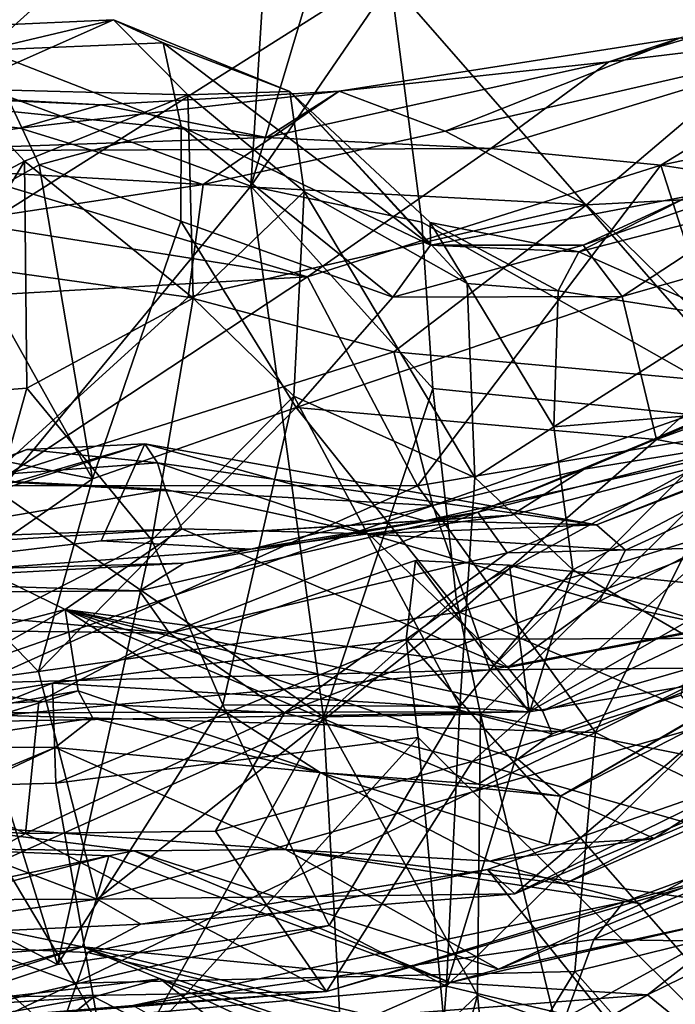
# Model space of a CAD drawing. Units: metres. Extents: x 26.78 to 30.68, y -0.86 to 3.57.
# Drawn here: x 28.78 to 29, y 0.62 to 0.95 of the extents above; entities that cross this region are included whole.
import ezdxf

# ---------------------------------------------------------------- set-up
doc = ezdxf.new("R2010")
doc.units = ezdxf.units.M

msp = doc.modelspace()

# ---------------------------------------------------------------- linework, layer by layer
at = {"layer": '1'}
for points in [[(27.989, 2.50199, -12.89966), (28.9136, 2.70498, -12.90605), (27.71362, 0.22064, -12.84515)], [(28.9136, 2.70498, -12.90605), (29.68355, 1.46446, -12.88705), (27.71362, 0.22064, -12.84515)], [(29.68355, 1.46446, -12.88705), (28.78515, -0.45199, -12.84049), (27.71362, 0.22064, -12.84515)], [(29.68355, 1.46446, -12.88705), (29.29711, -0.70098, -12.8398), (28.78515, -0.45199, -12.84049)], [(28.72527, 1.04735, 35.79872), (28.75342, 0.93331, 35.73245), (28.8679, 1.09573, 35.69422)], [(28.8679, 1.09573, 35.69422), (28.75342, 0.93331, 35.73245), (28.86212, 1.03122, 35.67583)], [(29.02119, 1.07967, 35.7752), (28.90121, 0.96586, 35.63333), (29.03232, 0.8158, 35.62773)], [(28.75342, 0.93331, 35.73245), (28.85367, 0.89633, 35.62456), (28.86212, 1.03122, 35.67583)], [(28.86212, 1.03122, 35.67583), (28.85367, 0.89633, 35.62456), (28.88514, 1.00181, 35.64658)], [(28.88514, 1.00181, 35.64658), (28.85367, 0.89633, 35.62456), (28.90121, 0.96586, 35.63333)], [(28.9753, 0.9386, 33.06808), (29.06925, 0.94998, 32.97946), (29.09078, 0.97308, 33.06134)], [(28.99966, 0.94684, 33.12841), (28.9753, 0.9386, 33.06808), (29.09078, 0.97308, 33.06134)], [(28.85367, 0.89633, 35.62456), (28.91181, 0.88415, 35.58361), (28.90121, 0.96586, 35.63333)], [(28.90121, 0.96586, 35.63333), (28.91181, 0.88415, 35.58361), (29.03232, 0.8158, 35.62773)], [(28.75407, 0.92947, 21.23937), (28.76687, 0.95108, 21.15179), (28.80697, 0.9529, 21.16517)], [(28.75407, 0.92947, 21.23937), (28.80697, 0.9529, 21.16517), (28.83216, 0.92741, 21.23973)], [(28.76336, 0.94267, 21.02779), (28.82381, 0.94512, 21.05651), (28.80697, 0.9529, 21.16517)], [(28.76687, 0.95108, 21.15179), (28.76336, 0.94267, 21.02779), (28.80697, 0.9529, 21.16517)], [(28.82381, 0.94512, 21.05651), (28.86688, 0.92851, 21.13431), (28.80697, 0.9529, 21.16517)], [(28.80697, 0.9529, 21.16517), (28.86688, 0.92851, 21.13431), (28.83216, 0.92741, 21.23973)], [(28.9753, 0.9386, 33.06808), (28.93526, 0.90917, 32.96455), (29.06925, 0.94998, 32.97946)], [(28.93526, 0.90917, 32.96455), (28.99301, 0.90356, 32.91568), (29.06925, 0.94998, 32.97946)], [(29.06925, 0.94998, 32.97946), (28.99301, 0.90356, 32.91568), (29.15013, 0.93645, 32.87591)], [(28.76336, 0.94267, 21.02779), (28.82997, 0.9167, 20.96774), (28.82381, 0.94512, 21.05651)], [(28.82381, 0.94512, 21.05651), (28.82997, 0.9167, 20.96774), (28.91471, 0.87629, 20.99981)], [(28.82381, 0.94512, 21.05651), (28.91471, 0.87629, 20.99981), (28.86688, 0.92851, 21.13431)], [(28.8837, 0.92873, 33.1476), (28.99966, 0.94684, 33.12841), (28.91973, 0.91506, 33.27843)], [(28.99966, 0.94684, 33.12841), (28.8837, 0.92873, 33.1476), (28.9753, 0.9386, 33.06808)], [(28.91973, 0.91506, 33.27843), (28.99966, 0.94684, 33.12841), (29.026, 0.9394, 33.27152)], [(28.76336, 0.94267, 21.02779), (28.7499, 0.88581, 20.91155), (28.78167, 0.90367, 20.92619)], [(28.76336, 0.94267, 21.02779), (28.78167, 0.90367, 20.92619), (28.82997, 0.9167, 20.96774)], [(28.8837, 0.92873, 33.1476), (28.85892, 0.91296, 33.00849), (28.9753, 0.9386, 33.06808)], [(28.9753, 0.9386, 33.06808), (28.85892, 0.91296, 33.00849), (28.93526, 0.90917, 32.96455)], [(28.96777, 0.89006, 33.37921), (28.91973, 0.91506, 33.27843), (29.026, 0.9394, 33.27152)], [(28.96777, 0.89006, 33.37921), (29.026, 0.9394, 33.27152), (29.08331, 0.89609, 33.43473)], [(29.15013, 0.93645, 32.87591), (28.99301, 0.90356, 32.91568), (29.14925, 0.87953, 32.79105)], [(28.69676, 0.90498, 33.31039), (28.64565, 0.93258, 33.22205), (28.77514, 0.9161, 33.23042)], [(28.64565, 0.93258, 33.22205), (28.70894, 0.92828, 33.11187), (28.8026, 0.92398, 33.13307)], [(28.77514, 0.9161, 33.23042), (28.64565, 0.93258, 33.22205), (28.8026, 0.92398, 33.13307)], [(28.75342, 0.93331, 35.73245), (28.76784, 0.79242, 35.65076), (28.85367, 0.89633, 35.62456)], [(28.70332, 0.86572, 21.30248), (28.75407, 0.92947, 21.23937), (28.77665, 0.9049, 21.30218)], [(28.70894, 0.92828, 33.11187), (28.73057, 0.90844, 32.99027), (28.85892, 0.91296, 33.00849)], [(28.8026, 0.92398, 33.13307), (28.70894, 0.92828, 33.11187), (28.85892, 0.91296, 33.00849)], [(28.77665, 0.9049, 21.30218), (28.75407, 0.92947, 21.23937), (28.83216, 0.92741, 21.23973)], [(28.83738, 0.89697, 33.31993), (28.77514, 0.9161, 33.23042), (28.8837, 0.92873, 33.1476)], [(28.77514, 0.9161, 33.23042), (28.8026, 0.92398, 33.13307), (28.8837, 0.92873, 33.1476)], [(28.8026, 0.92398, 33.13307), (28.85892, 0.91296, 33.00849), (28.8837, 0.92873, 33.1476)], [(28.87181, 0.89455, 21.2653), (28.83216, 0.92741, 21.23973), (28.86688, 0.92851, 21.13431)], [(28.83738, 0.89697, 33.31993), (28.8837, 0.92873, 33.1476), (28.91973, 0.91506, 33.27843)], [(28.86688, 0.92851, 21.13431), (28.91471, 0.87629, 20.99981), (28.9146, 0.88401, 21.09545)], [(28.87181, 0.89455, 21.2653), (28.86688, 0.92851, 21.13431), (28.9272, 0.86327, 21.1876)], [(28.86688, 0.92851, 21.13431), (28.9146, 0.88401, 21.09545), (28.9272, 0.86327, 21.1876)], [(28.77665, 0.9049, 21.30218), (28.83216, 0.92741, 21.23973), (28.83398, 0.85834, 21.35882)], [(28.83398, 0.85834, 21.35882), (28.83216, 0.92741, 21.23973), (28.87181, 0.89455, 21.2653)], [(28.69676, 0.90498, 33.31039), (28.77514, 0.9161, 33.23042), (28.83738, 0.89697, 33.31993)], [(28.82997, 0.9167, 20.96774), (28.78167, 0.90367, 20.92619), (28.82982, 0.88448, 20.91143)], [(28.82997, 0.9167, 20.96774), (28.82982, 0.88448, 20.91143), (28.90189, 0.85859, 20.93279)], [(28.91471, 0.87629, 20.99981), (28.82997, 0.9167, 20.96774), (28.90189, 0.85859, 20.93279)], [(28.83738, 0.89697, 33.31993), (28.91973, 0.91506, 33.27843), (28.96777, 0.89006, 33.37921)], [(28.85892, 0.91296, 33.00849), (28.73057, 0.90844, 32.99027), (28.93526, 0.90917, 32.96455)], [(28.73057, 0.90844, 32.99027), (28.87295, 0.86555, 32.88056), (28.93526, 0.90917, 32.96455)], [(28.73057, 0.90844, 32.99027), (28.73321, 0.88779, 32.92838), (28.87295, 0.86555, 32.88056)], [(28.93526, 0.90917, 32.96455), (28.87295, 0.86555, 32.88056), (28.99301, 0.90356, 32.91568)], [(28.70406, 0.87662, 33.38839), (28.69676, 0.90498, 33.31039), (28.83738, 0.89697, 33.31993)], [(28.7285, 0.82395, 21.37898), (28.70332, 0.86572, 21.30248), (28.77665, 0.9049, 21.30218)], [(28.7285, 0.82395, 21.37898), (28.77665, 0.9049, 21.30218), (28.77743, 0.82764, 21.39897)], [(28.77743, 0.82764, 21.39897), (28.77665, 0.9049, 21.30218), (28.83398, 0.85834, 21.35882)], [(28.96659, 0.87629, 20.97669), (28.97989, 0.85888, 20.89239), (29.0523, 0.90636, 20.94992)], [(28.96659, 0.87629, 20.97669), (29.0523, 0.90636, 20.94992), (29.0029, 0.8931, 21.04201)], [(29.0523, 0.90636, 20.94992), (28.97989, 0.85888, 20.89239), (29.0746, 0.88586, 20.85649)], [(28.78167, 0.90367, 20.92619), (28.7499, 0.88581, 20.91155), (28.79976, 0.79689, 20.81519)], [(28.78167, 0.90367, 20.92619), (28.79976, 0.79689, 20.81519), (28.82982, 0.88448, 20.91143)], [(28.87295, 0.86555, 32.88056), (28.9103, 0.79445, 32.75682), (28.99301, 0.90356, 32.91568)], [(28.99301, 0.90356, 32.91568), (28.9103, 0.79445, 32.75682), (29.02199, 0.81316, 32.75588)], [(28.99301, 0.90356, 32.91568), (29.02199, 0.81316, 32.75588), (29.14925, 0.87953, 32.79105)], [(28.96515, 0.87403, 21.11331), (29.0029, 0.8931, 21.04201), (29.06548, 0.90002, 21.16045)], [(29.01532, 0.85182, 21.2204), (28.96515, 0.87403, 21.11331), (29.06548, 0.90002, 21.16045)], [(28.83234, 0.85866, 33.41956), (28.70406, 0.87662, 33.38839), (28.83738, 0.89697, 33.31993)], [(28.76784, 0.79242, 35.65076), (28.87835, 0.71588, 35.4918), (28.85367, 0.89633, 35.62456)], [(28.83234, 0.85866, 33.41956), (28.83738, 0.89697, 33.31993), (28.96777, 0.89006, 33.37921)], [(28.86829, 0.82495, 21.37164), (28.83398, 0.85834, 21.35882), (28.87181, 0.89455, 21.2653)], [(28.85367, 0.89633, 35.62456), (28.87835, 0.71588, 35.4918), (28.91547, 0.82762, 35.53748)], [(28.91181, 0.88415, 35.58361), (28.85367, 0.89633, 35.62456), (28.91547, 0.82762, 35.53748)], [(28.86829, 0.82495, 21.37164), (28.87181, 0.89455, 21.2653), (28.92978, 0.7973, 21.31451)], [(28.87181, 0.89455, 21.2653), (28.9272, 0.86327, 21.1876), (28.92978, 0.7973, 21.31451)], [(29.03062, 0.8283, 33.52497), (28.96777, 0.89006, 33.37921), (29.08331, 0.89609, 33.43473)], [(28.96515, 0.87403, 21.11331), (28.91471, 0.87629, 20.99981), (29.0029, 0.8931, 21.04201)], [(28.91471, 0.87629, 20.99981), (28.96659, 0.87629, 20.97669), (29.0029, 0.8931, 21.04201)], [(28.69296, 0.85526, 32.85522), (28.87295, 0.86555, 32.88056), (28.73321, 0.88779, 32.92838)], [(28.90229, 0.83999, 33.4655), (28.83234, 0.85866, 33.41956), (28.96777, 0.89006, 33.37921)], [(28.90229, 0.83999, 33.4655), (28.96777, 0.89006, 33.37921), (29.03062, 0.8283, 33.52497)], [(28.7499, 0.88581, 20.91155), (28.71925, 0.81301, 20.86189), (28.79976, 0.79689, 20.81519)], [(28.82982, 0.88448, 20.91143), (28.79976, 0.79689, 20.81519), (28.8691, 0.82107, 20.85518)], [(28.82982, 0.88448, 20.91143), (28.8691, 0.82107, 20.85518), (28.90189, 0.85859, 20.93279)], [(28.91181, 0.88415, 35.58361), (28.91547, 0.82762, 35.53748), (29.03232, 0.8158, 35.62773)], [(28.9146, 0.88401, 21.09545), (28.91471, 0.87629, 20.99981), (28.96515, 0.87403, 21.11331)], [(28.9272, 0.86327, 21.1876), (28.9146, 0.88401, 21.09545), (28.95816, 0.86079, 21.16931)], [(28.95816, 0.86079, 21.16931), (28.9146, 0.88401, 21.09545), (28.96515, 0.87403, 21.11331)], [(28.97989, 0.85888, 20.89239), (28.99161, 0.81018, 20.77893), (29.0746, 0.88586, 20.85649)], [(29.0746, 0.88586, 20.85649), (28.99161, 0.81018, 20.77893), (29.09765, 0.84882, 20.7644)], [(28.96697, 0.80013, 18.85141), (29.06015, 0.81528, 18.24796), (29.16013, 0.8834, 18.5056)], [(29.07354, 0.84464, 19.0707), (28.96697, 0.80013, 18.85141), (29.16013, 0.8834, 18.5056)], [(28.76368, 0.79622, 33.53246), (28.70406, 0.87662, 33.38839), (28.83234, 0.85866, 33.41956)], [(28.91471, 0.87629, 20.99981), (28.90189, 0.85859, 20.93279), (28.96659, 0.87629, 20.97669)], [(28.96659, 0.87629, 20.97669), (28.90189, 0.85859, 20.93279), (28.97989, 0.85888, 20.89239)], [(28.95816, 0.86079, 21.16931), (28.96515, 0.87403, 21.11331), (29.01532, 0.85182, 21.2204)], [(28.69296, 0.85526, 32.85522), (28.76551, 0.79454, 32.77019), (28.87295, 0.86555, 32.88056)], [(28.87295, 0.86555, 32.88056), (28.76551, 0.79454, 32.77019), (28.9103, 0.79445, 32.75682)], [(28.92978, 0.7973, 21.31451), (28.9272, 0.86327, 21.1876), (28.95665, 0.81451, 21.26668)], [(28.95665, 0.81451, 21.26668), (28.9272, 0.86327, 21.1876), (28.95816, 0.86079, 21.16931)], [(28.95665, 0.81451, 21.26668), (28.95816, 0.86079, 21.16931), (29.01532, 0.85182, 21.2204)], [(28.97115, 0.78118, 18.20775), (28.98107, 0.77264, 17.72326), (29.17784, 0.86274, 17.35307)], [(29.06015, 0.81528, 18.24796), (28.97115, 0.78118, 18.20775), (29.17784, 0.86274, 17.35307)], [(28.97208, 0.75514, 17.22273), (29.01273, 0.74636, 16.61131), (29.17784, 0.86274, 17.35307)], [(28.98107, 0.77264, 17.72326), (28.97208, 0.75514, 17.22273), (29.17784, 0.86274, 17.35307)], [(28.76368, 0.79622, 33.53246), (28.83234, 0.85866, 33.41956), (28.90229, 0.83999, 33.4655)], [(28.82002, 0.77595, 21.43556), (28.77743, 0.82764, 21.39897), (28.83398, 0.85834, 21.35882)], [(28.82002, 0.77595, 21.43556), (28.83398, 0.85834, 21.35882), (28.86829, 0.82495, 21.37164)], [(28.90189, 0.85859, 20.93279), (28.8691, 0.82107, 20.85518), (28.97989, 0.85888, 20.89239)], [(28.8691, 0.82107, 20.85518), (28.99161, 0.81018, 20.77893), (28.97989, 0.85888, 20.89239)], [(28.95665, 0.81451, 21.26668), (29.01532, 0.85182, 21.2204), (29.0739, 0.82416, 21.30886)], [(28.99161, 0.81018, 20.77893), (29.06808, 0.79574, 20.71374), (29.09765, 0.84882, 20.7644)], [(28.93085, 0.78547, 19.12017), (28.96697, 0.80013, 18.85141), (29.07354, 0.84464, 19.0707)], [(29.04415, 0.81419, 19.36142), (28.93085, 0.78547, 19.12017), (29.07354, 0.84464, 19.0707)], [(28.76368, 0.79622, 33.53246), (28.90229, 0.83999, 33.4655), (28.91555, 0.7878, 33.5471)], [(28.91555, 0.7878, 33.5471), (28.90229, 0.83999, 33.4655), (29.03062, 0.8283, 33.52497)], [(29.20859, 0.83308, 16.05756), (28.95887, 0.68889, 15.68302), (29.20788, 0.81688, 15.69221)], [(29.06368, 0.74992, 16.28648), (28.95887, 0.68889, 15.68302), (29.20859, 0.83308, 16.05756)], [(28.75344, 0.74203, 21.44483), (28.7285, 0.82395, 21.37898), (28.77743, 0.82764, 21.39897)], [(28.75344, 0.74203, 21.44483), (28.77743, 0.82764, 21.39897), (28.82002, 0.77595, 21.43556)], [(28.91547, 0.82762, 35.53748), (28.87835, 0.71588, 35.4918), (28.92343, 0.75635, 35.48054)], [(28.91547, 0.82762, 35.53748), (28.92343, 0.75635, 35.48054), (29.03232, 0.8158, 35.62773)], [(28.93488, 0.73195, 33.61413), (28.91555, 0.7878, 33.5471), (29.03062, 0.8283, 33.52497)], [(28.93488, 0.73195, 33.61413), (29.03062, 0.8283, 33.52497), (29.11275, 0.76574, 33.62144)], [(28.84407, 0.71997, 21.45862), (28.82002, 0.77595, 21.43556), (28.86829, 0.82495, 21.37164)], [(28.84407, 0.71997, 21.45862), (28.86829, 0.82495, 21.37164), (28.92468, 0.71941, 21.39968)], [(28.92468, 0.71941, 21.39968), (28.86829, 0.82495, 21.37164), (28.92978, 0.7973, 21.31451)], [(28.96314, 0.76592, 21.33613), (28.95665, 0.81451, 21.26668), (29.0739, 0.82416, 21.30886)], [(29.02666, 0.72888, 21.40142), (28.96314, 0.76592, 21.33613), (29.0739, 0.82416, 21.30886)], [(28.79976, 0.79689, 20.81519), (28.78139, 0.73128, 20.71789), (28.8691, 0.82107, 20.85518)], [(28.78139, 0.73128, 20.71789), (28.92454, 0.75146, 20.72031), (28.8691, 0.82107, 20.85518)], [(28.8691, 0.82107, 20.85518), (28.92454, 0.75146, 20.72031), (28.99161, 0.81018, 20.77893)], [(28.94225, 0.78448, 18.55139), (28.91274, 0.78257, 18.50812), (29.06015, 0.81528, 18.24796)], [(28.91274, 0.78257, 18.50812), (28.97115, 0.78118, 18.20775), (29.06015, 0.81528, 18.24796)], [(28.92343, 0.75635, 35.48054), (28.93167, 0.71685, 35.44879), (29.03232, 0.8158, 35.62773)], [(28.95665, 0.81451, 21.26668), (28.96314, 0.76592, 21.33613), (28.92978, 0.7973, 21.31451)], [(28.94078, 0.77164, 19.3846), (28.93085, 0.78547, 19.12017), (29.04415, 0.81419, 19.36142)], [(29.03232, 0.8158, 35.62773), (28.93167, 0.71685, 35.44879), (29.09122, 0.68503, 35.56123)], [(29.01087, 0.77336, 19.51942), (28.94078, 0.77164, 19.3846), (29.04415, 0.81419, 19.36142)], [(28.94225, 0.78448, 18.55139), (29.06015, 0.81528, 18.24796), (28.96697, 0.80013, 18.85141)], [(29.20788, 0.81688, 15.69221), (28.95887, 0.68889, 15.68302), (28.9908, 0.67451, 15.01972)], [(29.20788, 0.81688, 15.69221), (28.9908, 0.67451, 15.01972), (29.15938, 0.74653, 14.84124)], [(28.71925, 0.81301, 20.86189), (28.75068, 0.76288, 20.77025), (28.79976, 0.79689, 20.81519)], [(28.9103, 0.79445, 32.75682), (28.97081, 0.71059, 32.65341), (29.02199, 0.81316, 32.75588)], [(29.02199, 0.81316, 32.75588), (28.97081, 0.71059, 32.65341), (29.16285, 0.8065, 32.69287)], [(28.66024, 0.75879, 18.58298), (28.69801, 0.77374, 18.45636), (28.81755, 0.80877, 18.32716)], [(28.66024, 0.75879, 18.58298), (28.81755, 0.80877, 18.32716), (28.80275, 0.77572, 18.6246)], [(28.69801, 0.77374, 18.45636), (28.77744, 0.80684, 18.22464), (28.81755, 0.80877, 18.32716)], [(28.77744, 0.80684, 18.22464), (28.82187, 0.80227, 17.97555), (28.81755, 0.80877, 18.32716)], [(28.80275, 0.77572, 18.6246), (28.81755, 0.80877, 18.32716), (28.91274, 0.78257, 18.50812)], [(28.81755, 0.80877, 18.32716), (28.82187, 0.80227, 17.97555), (28.97115, 0.78118, 18.20775)], [(28.81755, 0.80877, 18.32716), (28.97115, 0.78118, 18.20775), (28.91274, 0.78257, 18.50812)], [(28.99161, 0.81018, 20.77893), (28.92454, 0.75146, 20.72031), (29.06808, 0.79574, 20.71374)], [(28.69801, 0.77374, 18.45636), (28.75153, 0.79712, 17.97004), (28.77744, 0.80684, 18.22464)], [(28.75153, 0.79712, 17.97004), (28.82187, 0.80227, 17.97555), (28.77744, 0.80684, 18.22464)], [(28.97081, 0.71059, 32.65341), (29.07739, 0.65744, 32.58144), (29.16285, 0.8065, 32.69287)], [(28.82187, 0.80227, 17.97555), (28.75153, 0.79712, 17.97004), (28.82465, 0.79318, 17.59723)], [(28.82187, 0.80227, 17.97555), (28.82465, 0.79318, 17.59723), (28.89369, 0.77811, 17.66872)], [(28.82187, 0.80227, 17.97555), (28.89369, 0.77811, 17.66872), (28.97115, 0.78118, 18.20775)], [(28.75153, 0.79712, 17.97004), (28.7245, 0.77611, 17.51121), (28.82465, 0.79318, 17.59723)], [(28.93085, 0.78547, 19.12017), (28.85362, 0.77294, 18.80637), (28.96697, 0.80013, 18.85141)], [(28.96697, 0.80013, 18.85141), (28.85362, 0.77294, 18.80637), (28.94225, 0.78448, 18.55139)], [(28.92468, 0.71941, 21.39968), (28.92978, 0.7973, 21.31451), (28.96314, 0.76592, 21.33613)], [(28.76551, 0.79454, 32.77019), (28.73887, 0.71724, 32.67487), (28.9103, 0.79445, 32.75682)], [(28.9103, 0.79445, 32.75682), (28.73887, 0.71724, 32.67487), (28.97081, 0.71059, 32.65341)], [(28.7405, 0.7269, 33.61469), (28.76368, 0.79622, 33.53246), (28.91555, 0.7878, 33.5471)], [(28.75068, 0.76288, 20.77025), (28.78139, 0.73128, 20.71789), (28.79976, 0.79689, 20.81519)], [(28.92454, 0.75146, 20.72031), (29.01192, 0.71413, 20.64943), (29.06808, 0.79574, 20.71374)], [(28.7245, 0.77611, 17.51121), (28.83018, 0.77982, 17.14432), (28.82465, 0.79318, 17.59723)], [(28.76784, 0.79242, 35.65076), (28.77003, 0.66736, 35.57158), (28.87835, 0.71588, 35.4918)], [(28.82465, 0.79318, 17.59723), (28.83018, 0.77982, 17.14432), (28.89369, 0.77811, 17.66872)], [(28.93488, 0.73195, 33.61413), (28.7405, 0.7269, 33.61469), (28.91555, 0.7878, 33.5471)], [(28.85362, 0.77294, 18.80637), (28.80275, 0.77572, 18.6246), (28.94225, 0.78448, 18.55139)], [(28.94225, 0.78448, 18.55139), (28.80275, 0.77572, 18.6246), (28.91274, 0.78257, 18.50812)], [(28.81581, 0.75872, 19.23825), (28.83097, 0.76813, 19.0229), (28.93085, 0.78547, 19.12017)], [(28.82593, 0.74434, 19.39403), (28.81581, 0.75872, 19.23825), (28.93085, 0.78547, 19.12017)], [(28.82593, 0.74434, 19.39403), (28.93085, 0.78547, 19.12017), (28.94078, 0.77164, 19.3846)], [(28.83097, 0.76813, 19.0229), (28.85362, 0.77294, 18.80637), (28.93085, 0.78547, 19.12017)], [(28.97115, 0.78118, 18.20775), (28.89369, 0.77811, 17.66872), (28.98107, 0.77264, 17.72326)], [(28.7245, 0.77611, 17.51121), (28.74514, 0.77448, 17.08637), (28.83018, 0.77982, 17.14432)], [(28.74514, 0.77448, 17.08637), (28.7905, 0.75245, 16.32804), (28.83018, 0.77982, 17.14432)], [(28.83018, 0.77982, 17.14432), (28.7905, 0.75245, 16.32804), (28.941, 0.73269, 16.63795)], [(28.83018, 0.77982, 17.14432), (28.941, 0.73269, 16.63795), (28.89369, 0.77811, 17.66872)], [(28.89369, 0.77811, 17.66872), (28.941, 0.73269, 16.63795), (28.97208, 0.75514, 17.22273)], [(28.89369, 0.77811, 17.66872), (28.97208, 0.75514, 17.22273), (28.98107, 0.77264, 17.72326)], [(28.85362, 0.77294, 18.80637), (28.66024, 0.75879, 18.58298), (28.80275, 0.77572, 18.6246)], [(28.67372, 0.72196, 16.77976), (28.7905, 0.75245, 16.32804), (28.74514, 0.77448, 17.08637)], [(28.78789, 0.63169, 21.49236), (28.75344, 0.74203, 21.44483), (28.82002, 0.77595, 21.43556)], [(28.78789, 0.63169, 21.49236), (28.82002, 0.77595, 21.43556), (28.84407, 0.71997, 21.45862)], [(28.83097, 0.76813, 19.0229), (28.66024, 0.75879, 18.58298), (28.85362, 0.77294, 18.80637)], [(28.82593, 0.74434, 19.39403), (28.94078, 0.77164, 19.3846), (28.86512, 0.71726, 19.57387)], [(28.86512, 0.71726, 19.57387), (29.01087, 0.77336, 19.51942), (28.92884, 0.70077, 19.66173)], [(28.86512, 0.71726, 19.57387), (28.94078, 0.77164, 19.3846), (29.01087, 0.77336, 19.51942)], [(28.92884, 0.70077, 19.66173), (29.01087, 0.77336, 19.51942), (28.99983, 0.72332, 19.65879)], [(28.66458, 0.76359, 18.96366), (28.66024, 0.75879, 18.58298), (28.83097, 0.76813, 19.0229)], [(28.66458, 0.76359, 18.96366), (28.83097, 0.76813, 19.0229), (28.81581, 0.75872, 19.23825)], [(28.90963, 0.76909, 33.93203), (28.78619, 0.72738, 33.87175), (28.94828, 0.71759, 33.68541)], [(28.90649, 0.74222, 33.96786), (28.78619, 0.72738, 33.87175), (28.90963, 0.76909, 33.93203)], [(28.90649, 0.74222, 33.96786), (28.90963, 0.76909, 33.93203), (28.94162, 0.7675, 33.92611)], [(28.90649, 0.74222, 33.96786), (28.94162, 0.7675, 33.92611), (29.02633, 0.74267, 33.89328)], [(28.90963, 0.76909, 33.93203), (28.94828, 0.71759, 33.68541), (28.94162, 0.7675, 33.92611)], [(28.94162, 0.7675, 33.92611), (28.94828, 0.71759, 33.68541), (29.02156, 0.7596, 33.87148)], [(29.02633, 0.74267, 33.89328), (28.94162, 0.7675, 33.92611), (29.02156, 0.7596, 33.87148)], [(28.67313, 0.75773, 19.21579), (28.66458, 0.76359, 18.96366), (28.81581, 0.75872, 19.23825)], [(28.92017, 0.6243, 21.48953), (28.92468, 0.71941, 21.39968), (28.96314, 0.76592, 21.33613)], [(28.92017, 0.6243, 21.48953), (28.96314, 0.76592, 21.33613), (29.02666, 0.72888, 21.40142)], [(29.04121, 0.73285, 33.65934), (28.93488, 0.73195, 33.61413), (29.11275, 0.76574, 33.62144)], [(28.75068, 0.76288, 20.77025), (28.64631, 0.71288, 20.69208), (28.78139, 0.73128, 20.71789)], [(28.62957, 0.74684, 19.37522), (28.67313, 0.75773, 19.21579), (28.82593, 0.74434, 19.39403)], [(28.67313, 0.75773, 19.21579), (28.81581, 0.75872, 19.23825), (28.82593, 0.74434, 19.39403)], [(28.94828, 0.71759, 33.68541), (29.04121, 0.73285, 33.65934), (29.02156, 0.7596, 33.87148)], [(28.92343, 0.75635, 35.48054), (28.87835, 0.71588, 35.4918), (28.93167, 0.71685, 35.44879)], [(28.97208, 0.75514, 17.22273), (28.941, 0.73269, 16.63795), (29.01273, 0.74636, 16.61131)], [(28.67372, 0.72196, 16.77976), (28.71672, 0.71049, 15.93002), (28.7905, 0.75245, 16.32804)], [(28.7905, 0.75245, 16.32804), (28.71672, 0.71049, 15.93002), (28.7949, 0.7247, 15.77112)], [(28.78139, 0.73128, 20.71789), (28.80137, 0.65393, 20.6284), (28.92454, 0.75146, 20.72031)], [(28.7949, 0.7247, 15.77112), (28.8772, 0.69698, 15.51487), (28.7905, 0.75245, 16.32804)], [(28.7905, 0.75245, 16.32804), (28.8772, 0.69698, 15.51487), (28.93087, 0.69299, 15.80981)], [(28.7905, 0.75245, 16.32804), (28.93087, 0.69299, 15.80981), (28.94442, 0.7015, 15.96775)], [(28.7905, 0.75245, 16.32804), (28.94442, 0.7015, 15.96775), (28.9561, 0.71017, 16.15561)], [(28.95282, 0.71797, 16.35181), (28.941, 0.73269, 16.63795), (28.7905, 0.75245, 16.32804)], [(28.95282, 0.71797, 16.35181), (28.7905, 0.75245, 16.32804), (28.9561, 0.71017, 16.15561)], [(28.92454, 0.75146, 20.72031), (28.80137, 0.65393, 20.6284), (29.01192, 0.71413, 20.64943)], [(28.68901, 0.71625, 19.54416), (28.62957, 0.74684, 19.37522), (28.78154, 0.72113, 19.52033)], [(28.78154, 0.72113, 19.52033), (28.62957, 0.74684, 19.37522), (28.82593, 0.74434, 19.39403)], [(28.9561, 0.71017, 16.15561), (28.94442, 0.7015, 15.96775), (29.06368, 0.74992, 16.28648)], [(28.94442, 0.7015, 15.96775), (28.95887, 0.68889, 15.68302), (29.06368, 0.74992, 16.28648)], [(28.95282, 0.71797, 16.35181), (28.9561, 0.71017, 16.15561), (29.06368, 0.74992, 16.28648)], [(29.01273, 0.74636, 16.61131), (28.95282, 0.71797, 16.35181), (29.06368, 0.74992, 16.28648)], [(28.78154, 0.72113, 19.52033), (28.82593, 0.74434, 19.39403), (28.86512, 0.71726, 19.57387)], [(28.941, 0.73269, 16.63795), (28.95282, 0.71797, 16.35181), (29.01273, 0.74636, 16.61131)], [(28.9908, 0.67451, 15.01972), (28.96031, 0.65909, 14.74773), (29.15938, 0.74653, 14.84124)], [(28.96031, 0.65909, 14.74773), (28.98642, 0.6523, 14.4085), (29.15938, 0.74653, 14.84124)], [(29.15938, 0.74653, 14.84124), (28.98642, 0.6523, 14.4085), (29.12396, 0.70571, 14.06519)], [(28.72834, 0.66236, 21.46251), (28.75344, 0.74203, 21.44483), (28.78789, 0.63169, 21.49236)], [(28.90649, 0.74222, 33.96786), (28.78732, 0.69334, 33.90366), (28.78619, 0.72738, 33.87175)], [(28.91049, 0.70889, 33.98977), (28.78732, 0.69334, 33.90366), (28.90649, 0.74222, 33.96786)], [(29.10256, 0.51892, 34.0469), (28.90649, 0.74222, 33.96786), (29.02633, 0.74267, 33.89328)], [(28.91049, 0.70889, 33.98977), (28.90649, 0.74222, 33.96786), (29.10256, 0.51892, 34.0469)], [(28.94338, 0.65574, 20.55201), (29.10686, 0.73597, 20.62708), (29.01192, 0.71413, 20.64943)], [(28.94338, 0.65574, 20.55201), (29.09493, 0.72004, 20.5089), (29.10686, 0.73597, 20.62708)], [(28.64631, 0.71288, 20.69208), (28.80137, 0.65393, 20.6284), (28.78139, 0.73128, 20.71789)], [(28.74285, 0.71395, 33.65034), (28.7405, 0.7269, 33.61469), (28.93488, 0.73195, 33.61413)], [(28.74285, 0.71395, 33.65034), (28.93488, 0.73195, 33.61413), (28.94828, 0.71759, 33.68541)], [(28.94828, 0.71759, 33.68541), (28.93488, 0.73195, 33.61413), (29.04121, 0.73285, 33.65934)], [(28.69375, 0.69074, 33.86464), (28.78619, 0.72738, 33.87175), (28.78732, 0.69334, 33.90366)], [(28.69375, 0.69074, 33.86464), (28.72439, 0.71728, 33.83593), (28.78619, 0.72738, 33.87175)], [(28.72439, 0.71728, 33.83593), (28.94828, 0.71759, 33.68541), (28.78619, 0.72738, 33.87175)], [(29.04562, 0.59445, 21.54814), (28.92017, 0.6243, 21.48953), (29.02666, 0.72888, 21.40142)], [(28.71672, 0.71049, 15.93002), (28.73358, 0.70583, 15.58301), (28.7949, 0.7247, 15.77112)], [(28.7949, 0.7247, 15.77112), (28.73358, 0.70583, 15.58301), (28.79994, 0.71541, 15.55966)], [(28.7949, 0.7247, 15.77112), (28.79994, 0.71541, 15.55966), (28.8772, 0.69698, 15.51487)], [(28.92884, 0.70077, 19.66173), (28.99983, 0.72332, 19.65879), (29.03953, 0.66914, 19.76503)], [(28.77708, 0.67622, 19.66661), (28.68901, 0.71625, 19.54416), (28.78154, 0.72113, 19.52033)], [(28.77708, 0.67622, 19.66661), (28.78154, 0.72113, 19.52033), (28.86512, 0.71726, 19.57387)], [(28.78789, 0.63169, 21.49236), (28.84407, 0.71997, 21.45862), (28.8803, 0.6449, 21.47831)], [(28.8803, 0.6449, 21.47831), (28.84407, 0.71997, 21.45862), (28.92468, 0.71941, 21.39968)], [(28.94338, 0.65574, 20.55201), (28.93414, 0.66397, 20.50082), (29.09493, 0.72004, 20.5089)], [(29.09493, 0.72004, 20.5089), (28.93414, 0.66397, 20.50082), (29.16119, 0.63193, 20.43944)], [(28.98844, 0.62139, 13.30777), (29.00975, 0.60402, 12.85547), (29.1942, 0.72221, 13.35671)], [(28.98844, 0.62139, 13.30777), (29.1942, 0.72221, 13.35671), (29.02382, 0.64894, 13.78199)], [(28.73887, 0.71724, 32.67487), (28.58011, 0.70419, 32.63814), (28.79375, 0.62534, 32.58844)], [(28.72439, 0.71728, 33.83593), (28.74285, 0.71395, 33.65034), (28.94828, 0.71759, 33.68541)], [(28.73887, 0.71724, 32.67487), (28.79375, 0.62534, 32.58844), (28.97081, 0.71059, 32.65341)], [(28.84158, 0.67703, 19.67494), (28.77708, 0.67622, 19.66661), (28.86512, 0.71726, 19.57387)], [(28.84158, 0.67703, 19.67494), (28.86512, 0.71726, 19.57387), (28.92884, 0.70077, 19.66173)], [(28.87835, 0.71588, 35.4918), (28.93074, 0.62121, 35.3585), (28.93167, 0.71685, 35.44879)], [(28.8803, 0.6449, 21.47831), (28.92468, 0.71941, 21.39968), (28.92017, 0.6243, 21.48953)], [(28.93167, 0.71685, 35.44879), (28.93074, 0.62121, 35.3585), (28.95727, 0.61179, 35.35974)], [(28.93167, 0.71685, 35.44879), (28.95727, 0.61179, 35.35974), (29.09122, 0.68503, 35.56123)], [(28.60647, 0.68786, 19.6513), (28.68901, 0.71625, 19.54416), (28.77708, 0.67622, 19.66661)], [(28.73358, 0.70583, 15.58301), (28.78709, 0.70553, 15.23003), (28.79994, 0.71541, 15.55966)], [(28.77003, 0.66736, 35.57158), (28.77496, 0.53115, 35.45758), (28.87835, 0.71588, 35.4918)], [(28.77496, 0.53115, 35.45758), (28.88586, 0.57869, 35.36274), (28.87835, 0.71588, 35.4918)], [(28.79994, 0.71541, 15.55966), (28.78709, 0.70553, 15.23003), (28.8772, 0.69698, 15.51487)], [(28.80137, 0.65393, 20.6284), (28.94338, 0.65574, 20.55201), (29.01192, 0.71413, 20.64943)], [(28.87835, 0.71588, 35.4918), (28.88586, 0.57869, 35.36274), (28.93074, 0.62121, 35.3585)], [(28.64631, 0.71288, 20.69208), (28.63161, 0.65321, 20.62325), (28.80137, 0.65393, 20.6284)], [(28.97081, 0.71059, 32.65341), (28.79375, 0.62534, 32.58844), (28.9638, 0.62927, 32.57858)], [(28.97081, 0.71059, 32.65341), (28.9638, 0.62927, 32.57858), (29.07739, 0.65744, 32.58144)], [(28.80499, 0.59238, 33.9967), (28.78732, 0.69334, 33.90366), (28.91049, 0.70889, 33.98977)], [(28.80499, 0.59238, 33.9967), (28.91049, 0.70889, 33.98977), (28.91971, 0.60727, 34.11359)], [(28.91971, 0.60727, 34.11359), (28.91049, 0.70889, 33.98977), (29.10256, 0.51892, 34.0469)], [(28.97026, 0.64017, 19.92557), (28.98039, 0.65284, 19.87736), (29.12649, 0.70689, 19.91933)], [(29.15119, 0.63758, 19.96194), (28.97026, 0.64017, 19.92557), (29.12649, 0.70689, 19.91933)], [(29.03953, 0.66914, 19.76503), (29.12649, 0.70689, 19.91933), (28.98039, 0.65284, 19.87736)], [(28.58011, 0.70419, 32.63814), (28.68578, 0.57431, 32.54572), (28.79375, 0.62534, 32.58844)], [(28.73358, 0.70583, 15.58301), (28.72035, 0.67779, 15.01663), (28.78709, 0.70553, 15.23003)], [(28.72035, 0.67779, 15.01663), (28.73399, 0.68038, 14.84913), (28.78709, 0.70553, 15.23003)], [(28.78709, 0.70553, 15.23003), (28.73399, 0.68038, 14.84913), (28.86544, 0.67084, 14.72243)], [(28.78709, 0.70553, 15.23003), (28.86544, 0.67084, 14.72243), (28.8772, 0.69698, 15.51487)], [(28.98642, 0.6523, 14.4085), (28.93788, 0.63016, 14.02626), (29.12396, 0.70571, 14.06519)], [(28.93788, 0.63016, 14.02626), (29.02382, 0.64894, 13.78199), (29.12396, 0.70571, 14.06519)], [(28.84158, 0.67703, 19.67494), (28.92884, 0.70077, 19.66173), (28.87934, 0.62248, 19.76565)], [(28.87934, 0.62248, 19.76565), (28.92884, 0.70077, 19.66173), (29.03953, 0.66914, 19.76503)], [(28.94442, 0.7015, 15.96775), (28.93087, 0.69299, 15.80981), (28.95887, 0.68889, 15.68302)], [(28.86544, 0.67084, 14.72243), (28.93484, 0.66683, 15.0182), (28.8772, 0.69698, 15.51487)], [(28.8772, 0.69698, 15.51487), (28.95495, 0.6724, 15.13818), (28.95887, 0.68889, 15.68302)], [(28.8772, 0.69698, 15.51487), (28.93484, 0.66683, 15.0182), (28.95495, 0.6724, 15.13818)], [(28.93087, 0.69299, 15.80981), (28.8772, 0.69698, 15.51487), (28.95887, 0.68889, 15.68302)], [(28.80499, 0.59238, 33.9967), (28.69375, 0.69074, 33.86464), (28.78732, 0.69334, 33.90366)], [(28.65146, 0.62212, 33.90415), (28.69375, 0.69074, 33.86464), (28.80499, 0.59238, 33.9967)], [(28.6746, 0.61909, 19.75533), (28.60647, 0.68786, 19.6513), (28.77708, 0.67622, 19.66661)], [(28.95495, 0.6724, 15.13818), (28.9908, 0.67451, 15.01972), (28.95887, 0.68889, 15.68302)], [(28.95727, 0.61179, 35.35974), (29.131, 0.56101, 35.45849), (29.09122, 0.68503, 35.56123)], [(28.73399, 0.68038, 14.84913), (28.74313, 0.67112, 14.40628), (28.81383, 0.67033, 14.26405)], [(28.73399, 0.68038, 14.84913), (28.81383, 0.67033, 14.26405), (28.86544, 0.67084, 14.72243)], [(28.87934, 0.62248, 19.76565), (28.77708, 0.67622, 19.66661), (28.84158, 0.67703, 19.67494)], [(28.87934, 0.62248, 19.76565), (28.6746, 0.61909, 19.75533), (28.77708, 0.67622, 19.66661)], [(28.93484, 0.66683, 15.0182), (28.96031, 0.65909, 14.74773), (28.9908, 0.67451, 15.01972)], [(28.95495, 0.6724, 15.13818), (28.93484, 0.66683, 15.0182), (28.9908, 0.67451, 15.01972)], [(28.74313, 0.67112, 14.40628), (28.72746, 0.65194, 14.01802), (28.80534, 0.66866, 14.11529)], [(28.74313, 0.67112, 14.40628), (28.80534, 0.66866, 14.11529), (28.81383, 0.67033, 14.26405)], [(28.80534, 0.66866, 14.11529), (28.92146, 0.62562, 13.79662), (28.81383, 0.67033, 14.26405)], [(28.86544, 0.67084, 14.72243), (28.81383, 0.67033, 14.26405), (28.93788, 0.63016, 14.02626)], [(28.81383, 0.67033, 14.26405), (28.92146, 0.62562, 13.79662), (28.93788, 0.63016, 14.02626)], [(28.86544, 0.67084, 14.72243), (28.93788, 0.63016, 14.02626), (28.98642, 0.6523, 14.4085)], [(28.93484, 0.66683, 15.0182), (28.86544, 0.67084, 14.72243), (28.96031, 0.65909, 14.74773)], [(28.96031, 0.65909, 14.74773), (28.86544, 0.67084, 14.72243), (28.98642, 0.6523, 14.4085)], [(28.72746, 0.65194, 14.01802), (28.73491, 0.65033, 13.79909), (28.80534, 0.66866, 14.11529)], [(28.73491, 0.65033, 13.79909), (28.79642, 0.63766, 13.22893), (28.80534, 0.66866, 14.11529)], [(28.80534, 0.66866, 14.11529), (28.79642, 0.63766, 13.22893), (28.92146, 0.62562, 13.79662)], [(28.98039, 0.65284, 19.87736), (28.87934, 0.62248, 19.76565), (29.03953, 0.66914, 19.76503)], [(28.79812, 0.63572, 20.4972), (28.99384, 0.58916, 20.45556), (28.93414, 0.66397, 20.50082)], [(28.79812, 0.63572, 20.4972), (28.93414, 0.66397, 20.50082), (28.81626, 0.64545, 20.52832)], [(28.94338, 0.65574, 20.55201), (28.81626, 0.64545, 20.52832), (28.93414, 0.66397, 20.50082)], [(28.99384, 0.58916, 20.45556), (29.16119, 0.63193, 20.43944), (28.93414, 0.66397, 20.50082)], [(28.70842, 0.60527, 21.4963), (28.72834, 0.66236, 21.46251), (28.78789, 0.63169, 21.49236)], [(28.9638, 0.62927, 32.57858), (29.05531, 0.52581, 32.49613), (29.07739, 0.65744, 32.58144)], [(28.63161, 0.65321, 20.62325), (28.70214, 0.64008, 20.50139), (28.80137, 0.65393, 20.6284)], [(28.70214, 0.64008, 20.50139), (28.81626, 0.64545, 20.52832), (28.80137, 0.65393, 20.6284)], [(28.80137, 0.65393, 20.6284), (28.81626, 0.64545, 20.52832), (28.94338, 0.65574, 20.55201)], [(28.73491, 0.65033, 13.79909), (28.71057, 0.63108, 13.63694), (28.79642, 0.63766, 13.22893)], [(28.8135, 0.61773, 19.92059), (28.87934, 0.62248, 19.76565), (28.98039, 0.65284, 19.87736)], [(28.97026, 0.64017, 19.92557), (28.8135, 0.61773, 19.92059), (28.98039, 0.65284, 19.87736)], [(29.02382, 0.64894, 13.78199), (28.92146, 0.62562, 13.79662), (28.98844, 0.62139, 13.30777)], [(28.93788, 0.63016, 14.02626), (28.92146, 0.62562, 13.79662), (29.02382, 0.64894, 13.78199)], [(28.70214, 0.64008, 20.50139), (28.79812, 0.63572, 20.4972), (28.81626, 0.64545, 20.52832)], [(28.70842, 0.60527, 21.4963), (28.78789, 0.63169, 21.49236), (28.8803, 0.6449, 21.47831)], [(28.70842, 0.60527, 21.4963), (28.8803, 0.6449, 21.47831), (28.92017, 0.6243, 21.48953)], [(28.70214, 0.64008, 20.50139), (28.76181, 0.5313, 20.44246), (28.79812, 0.63572, 20.4972)], [(28.93656, 0.54866, 19.97237), (28.8135, 0.61773, 19.92059), (28.97026, 0.64017, 19.92557)], [(28.93656, 0.54866, 19.97237), (28.97026, 0.64017, 19.92557), (29.15119, 0.63758, 19.96194)], [(28.98994, 0.44825, 21.64667), (29.04562, 0.59445, 21.54814), (29.14372, 0.64134, 21.53983)], [(29.16523, 0.47939, 21.66995), (28.98994, 0.44825, 21.64667), (29.14372, 0.64134, 21.53983)], [(28.71057, 0.63108, 13.63694), (28.71173, 0.61364, 13.20361), (28.79642, 0.63766, 13.22893)], [(28.79642, 0.63766, 13.22893), (28.71173, 0.61364, 13.20361), (28.72897, 0.61588, 12.98577)], [(28.79642, 0.63766, 13.22893), (28.72897, 0.61588, 12.98577), (28.82286, 0.62682, 13.04013)], [(28.79642, 0.63766, 13.22893), (28.89521, 0.61414, 13.27948), (28.92146, 0.62562, 13.79662)], [(28.79642, 0.63766, 13.22893), (28.82286, 0.62682, 13.04013), (28.9347, 0.58959, 12.94395)], [(28.89521, 0.61414, 13.27948), (28.79642, 0.63766, 13.22893), (28.9347, 0.58959, 12.94395)], [(29.03377, 0.51379, 20.03356), (28.93656, 0.54866, 19.97237), (29.15119, 0.63758, 19.96194)], [(28.79812, 0.63572, 20.4972), (28.76181, 0.5313, 20.44246), (28.99384, 0.58916, 20.45556)], [(28.99384, 0.58916, 20.45556), (29.02206, 0.53783, 20.39955), (29.16119, 0.63193, 20.43944)], [(28.82286, 0.62682, 13.04013), (28.72897, 0.61588, 12.98577), (28.80027, 0.62072, 12.87807)], [(28.79375, 0.62534, 32.58844), (28.87443, 0.48334, 32.48566), (28.9638, 0.62927, 32.57858)], [(28.82286, 0.62682, 13.04013), (28.80027, 0.62072, 12.87807), (28.8892, 0.57469, 12.29264)], [(28.82286, 0.62682, 13.04013), (28.8892, 0.57469, 12.29264), (28.91738, 0.58269, 12.78046)], [(28.82286, 0.62682, 13.04013), (28.91738, 0.58269, 12.78046), (28.9347, 0.58959, 12.94395)], [(28.9638, 0.62927, 32.57858), (28.87443, 0.48334, 32.48566), (29.05531, 0.52581, 32.49613)], [(28.79375, 0.62534, 32.58844), (28.68578, 0.57431, 32.54572), (28.87443, 0.48334, 32.48566)], [(28.91304, 0.53101, 21.57441), (28.70842, 0.60527, 21.4963), (28.92017, 0.6243, 21.48953)], [(28.92146, 0.62562, 13.79662), (28.89521, 0.61414, 13.27948), (28.98844, 0.62139, 13.30777)], [(28.91304, 0.53101, 21.57441), (28.92017, 0.6243, 21.48953), (29.04562, 0.59445, 21.54814)], [(28.65146, 0.62212, 33.90415), (28.80499, 0.59238, 33.9967), (28.61552, 0.50521, 33.9963)], [(28.68267, 0.60696, 19.92876), (28.66723, 0.60651, 19.78135), (28.87934, 0.62248, 19.76565)], [(28.66723, 0.60651, 19.78135), (28.6746, 0.61909, 19.75533), (28.87934, 0.62248, 19.76565)], [(28.68267, 0.60696, 19.92876), (28.87934, 0.62248, 19.76565), (28.8135, 0.61773, 19.92059)], [(28.72897, 0.61588, 12.98577), (28.73096, 0.60807, 12.79005), (28.80027, 0.62072, 12.87807)], [(28.80027, 0.62072, 12.87807), (28.73096, 0.60807, 12.79005), (28.78202, 0.60585, 12.49095)], [(28.80027, 0.62072, 12.87807), (28.78202, 0.60585, 12.49095), (28.8892, 0.57469, 12.29264)], [(28.88586, 0.57869, 35.36274), (28.89828, 0.50197, 35.24377), (28.93074, 0.62121, 35.3585)], [(28.98844, 0.62139, 13.30777), (28.89521, 0.61414, 13.27948), (28.9347, 0.58959, 12.94395)], [(28.93074, 0.62121, 35.3585), (28.89828, 0.50197, 35.24377), (28.94029, 0.52679, 35.21987)], [(28.95727, 0.61179, 35.35974), (28.93074, 0.62121, 35.3585), (28.94029, 0.52679, 35.21987)], [(28.98844, 0.62139, 13.30777), (28.9347, 0.58959, 12.94395), (29.00975, 0.60402, 12.85547)]]:
    msp.add_3dface(points, dxfattribs=at)

doc.saveas('drawing.dxf')
